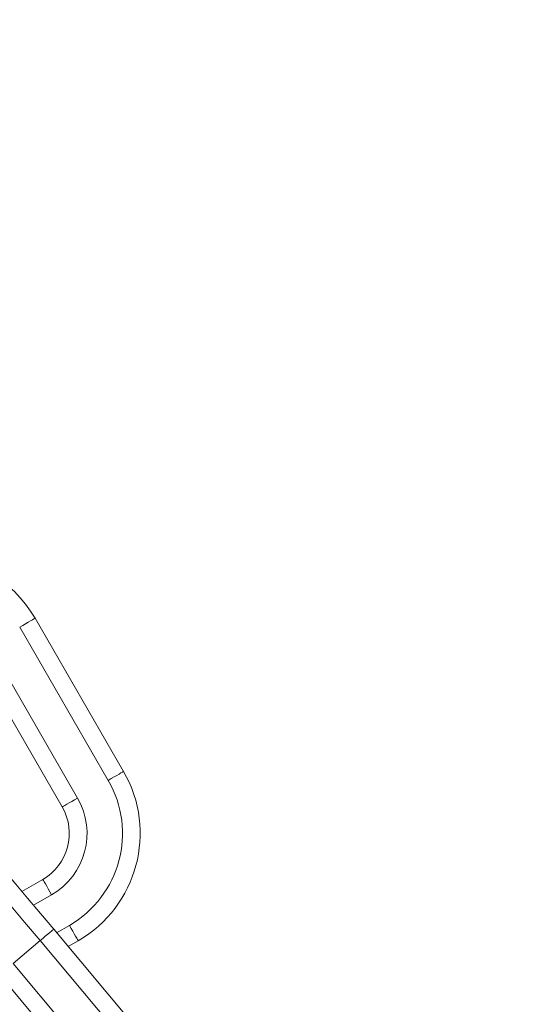
# Model space of a CAD drawing. Extents: x 2921 to 5653, y 1211 to 3708.
# Drawn here: x 3986 to 4014, y 1352 to 1407 of the extents above; entities that cross this region are included whole.
import ezdxf

# ---------------------------------------------------------------- set-up
doc = ezdxf.new("R2010")
doc.units = 0
doc.header["$LTSCALE"] = 14.285714
doc.layers.add('valine', color=7, linetype='Continuous')

msp = doc.modelspace()

# ---------------------------------------------------------------- linework, layer by layer
at = {"layer": 'valine', "linetype": 'Continuous', "lineweight": 0}
for p, q in [((3992.066, 1364.749), (3987.066, 1373.409)), ((3986.2, 1372.909), (3991.2, 1364.249)), ((3989.467, 1363.249), (3984.467, 1371.909)), ((3983.601, 1371.409), (3988.601, 1362.749)), ((3987.503, 1358.651), (3986.326, 1357.971)), ((3986.979, 1357.193), (3988.003, 1357.785)), ((3989.003, 1356.053), (3988.284, 1355.638)), ((3994.547, 1348.174), (3988.119, 1355.834)), ((3985.821, 1353.906), (3987.353, 1355.191)), ((3987.353, 1355.191), (3993.781, 1347.531)), ((3988.937, 1354.86), (3989.503, 1355.187)), ((3992.249, 1346.245), (3985.821, 1353.906)), ((3985.055, 1353.263), (3991.483, 1345.602))]:
    msp.add_line(p, q, dxfattribs=at)
at = {"layer": 'valine', "linetype": 'Continuous', "lineweight": 0, "flags": 128}
for points in [[(3986.2, 1372.909), (3986.368, 1373.007), (3986.531, 1373.101), (3986.681, 1373.187), (3986.812, 1373.263), (3986.92, 1373.325), (3987, 1373.371), (3987.049, 1373.4), (3987.066, 1373.409)], [(3991.2, 1364.249), (3991.368, 1364.347), (3991.531, 1364.44), (3991.681, 1364.527), (3991.812, 1364.603), (3991.92, 1364.665), (3992, 1364.711), (3992.049, 1364.739), (3992.066, 1364.749)], [(3988.601, 1362.749), (3988.618, 1362.759), (3988.667, 1362.787), (3988.747, 1362.833), (3988.855, 1362.895), (3988.986, 1362.971), (3989.136, 1363.058), (3989.299, 1363.151), (3989.467, 1363.249)], [(3982.854, 1360.554), (3982.94, 1360.45), (3983.196, 1360.145), (3983.612, 1359.65), (3984.171, 1358.983), (3984.853, 1358.17), (3985.631, 1357.243), (3986.475, 1356.237), (3987.353, 1355.191)], [(3988.119, 1355.834), (3987.367, 1356.731), (3986.643, 1357.593), (3985.976, 1358.387), (3985.392, 1359.084), (3984.912, 1359.656), (3984.556, 1360.08), (3984.336, 1360.342), (3984.262, 1360.43)], [(3988.003, 1357.785), (3987.906, 1357.954), (3987.812, 1358.116), (3987.726, 1358.266), (3987.65, 1358.397), (3987.588, 1358.505), (3987.541, 1358.585), (3987.513, 1358.634), (3987.503, 1358.651)], [(3989.003, 1356.053), (3989.101, 1355.884), (3989.195, 1355.721), (3989.281, 1355.572), (3989.357, 1355.441), (3989.419, 1355.333), (3989.465, 1355.253), (3989.494, 1355.204), (3989.503, 1355.187)], [(3988.119, 1355.834), (3988.104, 1355.822), (3988.061, 1355.785), (3987.99, 1355.726), (3987.895, 1355.646), (3987.779, 1355.548), (3987.646, 1355.437), (3987.503, 1355.317), (3987.353, 1355.191)]]:
    msp.add_lwpolyline(points, dxfattribs=at)
at = {"layer": 'valine', "linetype": 'Continuous', "lineweight": 0}
for radius in [240, 231, 229, 220]:
    msp.add_circle((4146.432, 1451.034), radius, dxfattribs=at)
for centre, radius, start, end in [((3981.003, 1369.909), 7, 30, 91.9567), ((3986.003, 1361.249), 7, 300, 30), ((3986.003, 1361.249), 6, 300, 30), ((3986.003, 1361.249), 3, 300, 30), ((3986.003, 1361.249), 4, 300, 30)]:
    msp.add_arc(centre, radius, start, end, dxfattribs=at)

doc.saveas('drawing.dxf')
